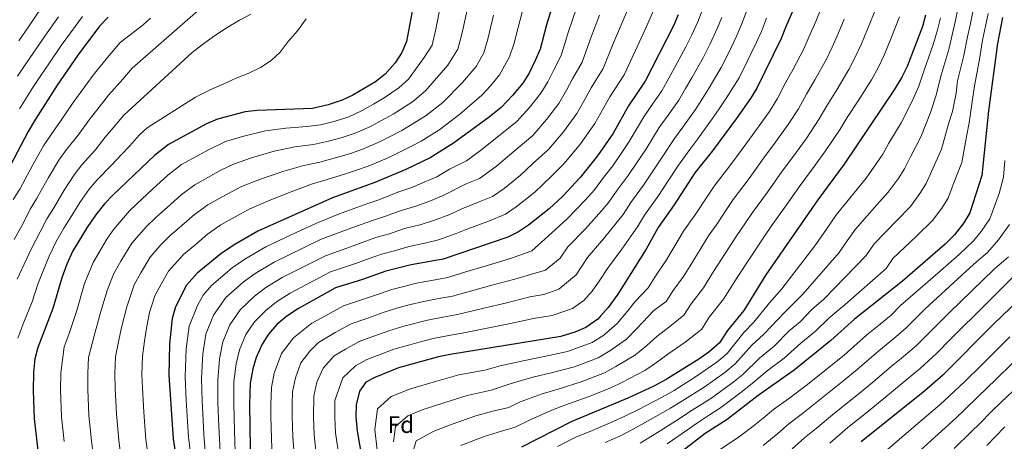
# Model space of a CAD drawing. Units: metres. Extents: x 634059 to 640944, y 4762133 to 4766896.
# Drawn here: x 634394 to 634808, y 4765897 to 4766075 of the extents above; entities that cross this region are included whole.
import ezdxf
from ezdxf.enums import TextEntityAlignment as Align

# ---------------------------------------------------------------- set-up
doc = ezdxf.new("R2010")
doc.units = ezdxf.units.M
doc.header["$MEASUREMENT"] = 0
for name, color, linetype, lineweight in [('Nivel 37', 7, 'Continuous', 0), ('Nivel 4', 7, 'Continuous', 0), ('Nivel 5', 7, 'Continuous', 0)]:
    doc.layers.add(name, color=color, linetype=linetype, lineweight=lineweight)
doc.styles.add('Style-Arial', font='txt')

msp = doc.modelspace()

# ---------------------------------------------------------------- linework, layer by layer
at = {"layer": 'Nivel 4', "color": 30, "linetype": 'Continuous', "lineweight": 30, "flags": 128}
for points, elevation in [([(634727.54, 4766096.83), (634716.4, 4766071.34), (634714.63, 4766066.66), (634704.37, 4766045.72), (634701.76, 4766041.46), (634695.64, 4766032.86), (634685.72, 4766019.33), (634678.35, 4766010.06), (634669.59, 4765996.65), (634662.81, 4765987.11), (634657.84, 4765978.02), (634645.88, 4765959.08), (634641.78, 4765953.38), (634638.52, 4765949.59), (634637.45, 4765948.52), (634632.47, 4765944.98), (634627.86, 4765943.05), (634621.89, 4765941.21), (634575.4, 4765933.69), (634570.5, 4765932.68), (634553.66, 4765928.09), (634543.63, 4765924.02), (634539.91, 4765921.96), (634537.21, 4765918.29), (634535.8, 4765912.52), (634535.75, 4765907.39), (634536.22, 4765901.4)], 1000), ([(634562.07, 4766092.4), (634557, 4766065.39), (634555.05, 4766060.78), (634552.24, 4766056.36), (634548.06, 4766051.67), (634543.98, 4766048.48), (634534.5, 4766042.78), (634529.97, 4766040.64), (634524, 4766038.68), (634517.51, 4766037.25), (634494.13, 4766036.4), (634489.16, 4766035.77), (634477.48, 4766032.67), (634472.86, 4766030.77), (634456.86, 4766022.03), (634451.06, 4766017.48), (634433.43, 4766000.73), (634429.98, 4765997.11), (634426.18, 4765992.3), (634422.51, 4765986.99), (634416.53, 4765977.02), (634414.11, 4765971.61), (634412.07, 4765965.95), (634408.26, 4765952.95), (634401.87, 4765936.63), (634400.72, 4765931.77), (634400.17, 4765926.26), (634400.03, 4765918.38)], 1075), ([(634618.96, 4766082.33), (634615.89, 4766072.42), (634613.18, 4766062.12), (634611.12, 4766057.34), (634608.54, 4766052.12), (634605.89, 4766047.88), (634601.59, 4766042.69), (634596.79, 4766037.61), (634591.85, 4766033.54), (634576.75, 4766022.58), (634566.97, 4766016.47), (634556.68, 4766011.5), (634543.63, 4766006.04), (634525.85, 4765999.65), (634494.43, 4765985.54), (634484.5, 4765979.79), (634478.93, 4765976.07), (634468.9, 4765967.88), (634464.51, 4765962.78), (634459.82, 4765953.67), (634458.48, 4765948.86)], 1050), ([(634431.46, 4766075.66), (634427.9, 4766071.86), (634418.7, 4766059.67), (634410.06, 4766047.05), (634401, 4766032.69), (634397.92, 4766027.56), (634387.37, 4766007.4)], 1100), ([(634671.26, 4766076.57), (634669.29, 4766071.98), (634657.39, 4766048.66), (634650.42, 4766038.3), (634643.81, 4766026.56), (634637.36, 4766017.22), (634630, 4766008.11), (634622.62, 4766000.12), (634616.97, 4765995.03), (634608.27, 4765988.07), (634604.06, 4765985.31), (634599.62, 4765983.01), (634572.38, 4765973.84), (634558.92, 4765971.36), (634548.32, 4765968.73), (634538.5, 4765965.2), (634527.17, 4765961.66), (634511.55, 4765953.04), (634506.72, 4765949.84), (634502.49, 4765946.24), (634499.02, 4765942.23), (634496.23, 4765937.97), (634493.83, 4765932.38), (634492.31, 4765927.61), (634491.25, 4765921.57)], 1025), ([(634775.35, 4766076.5), (634774.08, 4766071.67), (634767.6, 4766054.89), (634765.4, 4766050.41), (634762.1, 4766044.98), (634741.17, 4766013.79), (634730.05, 4765998.73), (634708.15, 4765967.13), (634698.87, 4765952.24), (634692, 4765943.76), (634688.7, 4765938.58), (634684.12, 4765934.62), (634680.04, 4765931.72), (634666.3, 4765923.11)], 975), ([(634807.71, 4766075.55), (634805.63, 4766064.51), (634801.88, 4766036.23), (634799.06, 4766008.93), (634793.98, 4765993.32), (634791.4, 4765989.02), (634787.48, 4765984.09)], 950), ([(634787.48, 4765984.09), (634783.66, 4765980.15), (634765.68, 4765964.48), (634745.5, 4765948.56), (634735.51, 4765939.53), (634720.12, 4765927.1), (634704.98, 4765916.43), (634691.88, 4765906.36), (634682.63, 4765900.41), (634666.15, 4765887.71)], 950), ([(634818.24, 4765960.18), (634803.91, 4765946.43), (634782.66, 4765925.03), (634774.99, 4765918.38), (634748.21, 4765896.87)], 925), ([(634458.48, 4765948.86), (634457.26, 4765938.21), (634457.08, 4765924.95), (634458.87, 4765898.18), (634460.51, 4765887.28)], 1050), ([(634491.25, 4765921.57), (634490.98, 4765912.59), (634491.33, 4765885.2)], 1025), ([(634666.3, 4765923.11), (634661.1, 4765920.28), (634650.17, 4765915.24), (634626.56, 4765905.5), (634605.34, 4765894.67)], 975), ([(634400.03, 4765918.38), (634400.35, 4765906.74), (634403.5, 4765879.92), (634403.92, 4765865.89), (634404.7, 4765859.96), (634407.34, 4765849.59), (634411.25, 4765839.15), (634418.98, 4765821.64), (634432.95, 4765795.94), (634439.41, 4765779.93), (634440.99, 4765774.71), (634443.14, 4765761.58), (634444.01, 4765752.49), (634444.32, 4765736.74), (634444.17, 4765732.21), (634443.5, 4765726.72), (634440.56, 4765715.3), (634436.14, 4765704.6), (634433.62, 4765699.38), (634420.57, 4765678.99), (634413.71, 4765669.76), (634405.63, 4765658.13), (634401.46, 4765652.94), (634392.2, 4765642.51)], 1075), ([(634536.22, 4765901.4), (634539.64, 4765882.19)], 1000)]:
    msp.add_lwpolyline(points, dxfattribs=dict(at, elevation=elevation))
at = {"layer": 'Nivel 5', "color": 30, "linetype": 'Continuous', "lineweight": 0, "flags": 128}
for points, elevation in [([(634473.83, 4766082.33), (634441.62, 4766054.21), (634437.68, 4766049.53), (634431.64, 4766042.79), (634426.8, 4766036.47), (634423.56, 4766032.47), (634418.91, 4766026.01), (634413.97, 4766019.9), (634410.74, 4766015.38), (634406.44, 4766008.14), (634401.42, 4765999.23), (634398.7, 4765994.87), (634396, 4765989.39), (634392, 4765982.05)], 1090), ([(634651.76, 4766082.9), (634647.79, 4766073.44), (634643.84, 4766064.13), (634639.7, 4766054.04), (634634.7, 4766045.92), (634632.2, 4766041.21), (634628.64, 4766035.09), (634623.05, 4766027.41), (634616.72, 4766019.91), (634610.04, 4766013.92), (634604.87, 4766008.94), (634598.03, 4766003.59), (634593.14, 4766000.22), (634587.63, 4765997.88), (634580.25, 4765994.91), (634575.19, 4765992.57), (634568.41, 4765990.02), (634563.15, 4765988.36), (634556.17, 4765986.64), (634549.89, 4765984.51), (634544.56, 4765982.98), (634539.86, 4765981.29), (634533.44, 4765978.98), (634523, 4765975.21), (634516.72, 4765972.12), (634504.7, 4765966.04), (634497.83, 4765961.82), (634493.06, 4765958.17), (634486.97, 4765952.49), (634482.63, 4765946.12), (634479.69, 4765938.97), (634478.29, 4765931.85), (634477.58, 4765922.92), (634477.69, 4765913.54), (634477.99, 4765906.55), (634478.21, 4765900.82), (634478.59, 4765892.85)], 1035), ([(634789.5, 4766081.9), (634787.92, 4766074.16), (634786.7, 4766068.81), (634785.09, 4766062.04), (634781.76, 4766050.81), (634779.78, 4766042.75), (634777.4, 4766035.51), (634773.54, 4766025.58), (634768.96, 4766016.79), (634766.5, 4766011.86), (634763.79, 4766007.65), (634759.69, 4766001.91), (634754.88, 4765996.61), (634745.85, 4765986.38), (634742.43, 4765981.45), (634739.01, 4765976.52), (634723.72, 4765959.12), (634716.18, 4765951.42), (634707.37, 4765942.18), (634702.21, 4765937.55), (634695.21, 4765929.72), (634690.88, 4765926.12), (634682.24, 4765919.98), (634672.83, 4765914.03), (634668.12, 4765911.11), (634658.4, 4765905.64), (634652.09, 4765902.03), (634647.02, 4765899.46), (634640.63, 4765896.62)], 965), ([(634393.98, 4766065.7), (634397.95, 4766071.61), (634403.64, 4766079.82)], 1115), ([(634571.36, 4766080.54), (634569.34, 4766070.62), (634567.83, 4766063.78), (634564.45, 4766058.63), (634557.79, 4766049.54), (634553.8, 4766045.85), (634547.68, 4766041.64), (634543.09, 4766039.02), (634538.01, 4766036.14), (634532.7, 4766033.72), (634526.99, 4766031.81), (634520.85, 4766030.33), (634515.18, 4766029.58), (634506.27, 4766028.88), (634497.74, 4766027.82), (634488.07, 4766025.47), (634480.87, 4766023.24), (634473.66, 4766019.81), (634462.39, 4766013.58), (634456.63, 4766009.2), (634450.06, 4766003.05), (634445.93, 4765999.29), (634440.52, 4765994.16), (634433.84, 4765986.4), (634430.91, 4765982.15), (634425.19, 4765972.35), (634421.62, 4765963.5), (634418.31, 4765952.13), (634415.14, 4765942.55), (634412.95, 4765936.95), (634411.56, 4765926), (634411.51, 4765918.7), (634411.9, 4765907.39), (634412.99, 4765897.08)], 1070), ([(634582.49, 4766078.51), (634580.3, 4766068.49), (634578.65, 4766062.17), (634574.45, 4766055.4), (634565.02, 4766044.61), (634559.54, 4766040.04), (634551.38, 4766034.81), (634546.49, 4766032.14), (634541.52, 4766029.5), (634535.44, 4766026.8), (634529.97, 4766024.95), (634524.19, 4766023.42), (634517.85, 4766022.1), (634510.02, 4766021.06), (634501.34, 4766019.24), (634491.81, 4766016.46), (634484.26, 4766013.82), (634478.85, 4766011.24), (634467.91, 4766005.13), (634462.2, 4766000.92), (634456.31, 4765995.52), (634451.67, 4765991.44), (634447.62, 4765987.59), (634441.51, 4765980.49), (634436.85, 4765972.96), (634433.84, 4765967.68), (634431.17, 4765961.04), (634428.35, 4765951.31), (634425.67, 4765941.47), (634423.3, 4765932.35), (634422.94, 4765925.74), (634422.98, 4765919.01), (634423.44, 4765908.04), (634424.46, 4765897.36), (634425.46, 4765889.42)], 1065), ([(634606.4, 4766080.52), (634604.76, 4766074.44), (634602.22, 4766064.24), (634600.3, 4766058.95), (634596.11, 4766051.38), (634592.54, 4766046.93), (634588.71, 4766042.87), (634579.49, 4766034.75), (634571.01, 4766028.4), (634563.19, 4766023.51), (634558.77, 4766021.13), (634553.28, 4766018.38), (634548.55, 4766016.21), (634540.9, 4766012.96), (634535.94, 4766011.22), (634530.88, 4766009.58), (634523.18, 4766007.13), (634517.53, 4766005.42), (634508.56, 4766002.08), (634499.3, 4765998.42), (634491.04, 4765994.97), (634484.9, 4765991.62), (634478.97, 4765988.24), (634473.35, 4765984.35), (634468.8, 4765980.44), (634463.15, 4765975.74), (634456.84, 4765968.68), (634453.76, 4765963.21), (634451.16, 4765958.34), (634448.91, 4765951.32), (634447.61, 4765944.77), (634446.73, 4765939.3), (634445.9, 4765932.92), (634445.7, 4765925.21), (634445.94, 4765919.64), (634446.54, 4765909.34), (634447.4, 4765897.91), (634448.23, 4765891.96)], 1055), ([(634628.57, 4766079.37), (634625.21, 4766069.65), (634622.02, 4766059.43), (634618.98, 4766053.53), (634616.43, 4766048.48), (634613.47, 4766043.62), (634608.74, 4766037.59), (634603.43, 4766031.71), (634594.5, 4766024.52), (634588.75, 4766019.88), (634582.21, 4766015.13), (634575.09, 4766011.59), (634569.71, 4766008.5), (634564.45, 4766006.2), (634558.83, 4766003.78), (634553.43, 4766001.93), (634545.72, 4765998.87), (634540.8, 4765997.23), (634528.38, 4765992.76), (634518.82, 4765988.77), (634510.64, 4765985.01), (634497.85, 4765979.04), (634488.94, 4765973.8), (634483.64, 4765970.1), (634474.92, 4765962.75), (634471.41, 4765958.67), (634469.02, 4765954.26), (634465.54, 4765945.56), (634464.27, 4765936.09), (634463.91, 4765924.28), (634464.39, 4765914.5), (634464.94, 4765905.51), (634465.32, 4765899.06), (634465.94, 4765893.11)], 1045), ([(634661.51, 4766079.73), (634657.4, 4766070.48), (634653.16, 4766061.37), (634648.55, 4766051.35), (634642.56, 4766042.11), (634640.08, 4766037.58), (634636.23, 4766030.83), (634630.21, 4766022.32), (634623.36, 4766014.01), (634617.81, 4766008.62), (634610.92, 4766001.98), (634603.15, 4765995.83), (634598.6, 4765992.77), (634591.26, 4765989.65), (634582.83, 4765986.57), (634577.93, 4765984.6), (634570.4, 4765981.93), (634565.3, 4765980.65), (634557.54, 4765979), (634551.98, 4765977.33), (634546.44, 4765975.85), (634541.74, 4765974.16), (634535.97, 4765972.09), (634525.08, 4765968.43), (634519.76, 4765965.68), (634508.13, 4765959.54), (634502.28, 4765955.83), (634497.78, 4765952.21), (634493, 4765947.36), (634489.43, 4765942.04), (634486.76, 4765935.67), (634485.3, 4765929.73), (634484.42, 4765922.25), (634484.33, 4765913.06), (634484.52, 4765907.07), (634484.66, 4765901.7), (634484.91, 4765892.72)], 1030), ([(634681.32, 4766078.49), (634679.49, 4766073.69), (634677.04, 4766068.22), (634674.49, 4766063.16), (634669.75, 4766054.37), (634667.29, 4766049.9), (634664.45, 4766044.69), (634660.82, 4766039.48), (634656.86, 4766033.72), (634650.72, 4766023.26), (634647.35, 4766018.3), (634643.81, 4766013.11), (634639.94, 4766008.09), (634636.03, 4766002.93), (634632.3, 4765998.75), (634624.61, 4765990.78), (634616.58, 4765983.52), (634609.74, 4765977.25), (634601.11, 4765974.17), (634591.56, 4765971.3), (634582, 4765968.43), (634574.38, 4765966.04), (634569.05, 4765965.09), (634561.23, 4765963.62), (634556.38, 4765962.4), (634550.83, 4765960.99), (634545.62, 4765959.25), (634536.79, 4765956.21), (634530.46, 4765954.13), (634522.71, 4765949.85), (634517.22, 4765946.82), (634509.43, 4765940.65), (634504.43, 4765934.04), (634501.29, 4765925.75), (634500.16, 4765919.76), (634499.94, 4765912.57), (634499.98, 4765907.55), (634500.18, 4765898.35), (634500.66, 4765886.47)], 1020), ([(634700.38, 4766079.15), (634697.98, 4766072.58), (634695.96, 4766067.93), (634692.54, 4766060.7), (634689.43, 4766054.44), (634684.3, 4766045.88), (634681.46, 4766041.38), (634678.57, 4766036.76), (634673.27, 4766029.4), (634669.73, 4766024.57), (634664.54, 4766016.66), (634660.12, 4766009.99), (634656.7, 4766004.88), (634651.38, 4765997.6), (634648.09, 4765992.59), (634645.73, 4765989.59), (634639.89, 4765982.28), (634633.2, 4765974.43), (634628.38, 4765967.25), (634621.1, 4765961.11), (634614.76, 4765958.85), (634608.83, 4765957.89), (634599.24, 4765955.38), (634589.53, 4765953.14), (634578.39, 4765950.43), (634572.22, 4765949.39), (634565.87, 4765948.15), (634555.84, 4765945.52), (634549.64, 4765943.67), (634542.9, 4765941.21), (634537.04, 4765939.07), (634531.31, 4765935.9), (634526.63, 4765933.11), (634521.93, 4765927.87), (634519.25, 4765922.02), (634517.98, 4765916.14), (634517.87, 4765907.47), (634518.2, 4765899.87), (634519.31, 4765889.01)], 1010), ([(634544.72, 4765893.38), (634543.65, 4765902.11), (634544.82, 4765910.83), (634550.6, 4765915.94), (634558.62, 4765919.2), (634569.21, 4765922.36), (634578.98, 4765925.06), (634589.99, 4765927.1), (634596.46, 4765928.87), (634606.14, 4765931.06), (634614.92, 4765932.79), (634624.77, 4765934.87), (634635.08, 4765938.65), (634639.99, 4765941.86), (634645.64, 4765946.76), (634649.96, 4765951.89), (634653.15, 4765955.93), (634658.71, 4765961.74), (634661.51, 4765966.16), (634666.43, 4765973.51), (634673.57, 4765985.54), (634678.78, 4765992.88), (634683.6, 4766000.26), (634686.41, 4766004.5), (634693.45, 4766013.56), (634700.16, 4766022.81), (634703.56, 4766027.44), (634706.73, 4766031.86), (634709.64, 4766035.92), (634713.13, 4766041.42), (634716.62, 4766048.22), (634719.49, 4766053.48), (634724.13, 4766062.32), (634726.2, 4766067.15), (634729.15, 4766073.78), (634731.32, 4766078.93)], 995), ([(634754.66, 4766079.9), (634750.9, 4766070.64), (634748.38, 4766064.34), (634745.8, 4766058.78), (634743.12, 4766053.65), (634738.01, 4766045.08), (634733.79, 4766038.3), (634730.65, 4766032.82), (634725.41, 4766024.86), (634722.47, 4766020.81), (634719.4, 4766016.59), (634715.1, 4766010.77), (634708.9, 4766002.04), (634702.53, 4765993.4), (634699.57, 4765989.03), (634696, 4765983.71), (634686.19, 4765968.55), (634681.94, 4765961.74), (634676.75, 4765954.96), (634673.71, 4765950.16), (634668.51, 4765946.04), (634662.36, 4765941.17), (634658.13, 4765937.5), (634653.37, 4765933.52), (634645.08, 4765928.55), (634640.31, 4765925.99), (634630.54, 4765922.19), (634620.74, 4765919.14), (634614.12, 4765917.14), (634604.83, 4765913.77), (634600.11, 4765911.37), (634593.33, 4765909.76), (634586.14, 4765907.81), (634576.27, 4765904.35), (634568.56, 4765901.42), (634561.1, 4765897.39), (634559.44, 4765891.56)], 985), ([(634655.36, 4765896.38), (634662.52, 4765900.85), (634671.64, 4765906.53), (634676.1, 4765909.49), (634681.23, 4765912.75), (634685.45, 4765915.44), (634694.26, 4765921.87), (634698.47, 4765925.29), (634705.46, 4765932.14), (634711.62, 4765937.16), (634717.96, 4765943.69), (634722.62, 4765947.46), (634727.45, 4765952.56), (634732.61, 4765956.89), (634750.33, 4765975.27), (634753.75, 4765980.2), (634763.21, 4765990.03), (634768.95, 4765995.97), (634772.99, 4766001.44), (634775.66, 4766005.68), (634777.96, 4766011), (634782.04, 4766020.03), (634785.04, 4766030.78), (634786.67, 4766035.93), (634788.17, 4766043.7), (634788.84, 4766048.77), (634791.5, 4766059.56), (634793.01, 4766067.38), (634794.21, 4766072.98), (634795.39, 4766078.53)], 960), ([(634782.2, 4765995.23), (634784.82, 4765999.5), (634786.96, 4766005.21), (634790.55, 4766014.48), (634792.69, 4766026.04), (634793.76, 4766031.11), (634795.02, 4766039.96), (634795.92, 4766046.73), (634797.91, 4766057.08), (634799.32, 4766065.94), (634800.5, 4766071.81), (634801.68, 4766077.2)], 955), ([(634449.3, 4766075.2), (634446.21, 4766072.41), (634436.54, 4766064.94), (634431.28, 4766058.7), (634425.17, 4766051.23), (634419.93, 4766043.94), (634416.81, 4766039.76), (634411.81, 4766032.3), (634407.48, 4766026.3), (634404.33, 4766021.47), (634399.86, 4766013.42), (634394.4, 4766003.31), (634391.62, 4765998.92)], 1095), ([(634491.48, 4766076.93), (634486.77, 4766074.36), (634481.57, 4766071.28), (634476.24, 4766067.82), (634471.79, 4766064.5), (634466.85, 4766060.8), (634438.12, 4766034.36), (634433.68, 4766028.99), (634430.31, 4766025.17), (634426, 4766019.72), (634420.46, 4766013.51), (634417.15, 4766009.29), (634413.02, 4766002.86), (634408.45, 4765995.15), (634405.78, 4765990.81), (634402.85, 4765985.27), (634399.37, 4765978.57), (634396.12, 4765971.73), (634393.25, 4765965.4)], 1085), ([(634393.41, 4766050.86), (634396.83, 4766056.01), (634400.28, 4766060.86), (634404.87, 4766067.63), (634410.67, 4766075.77)], 1110), ([(634514.74, 4766074.86), (634511.19, 4766069.81), (634507.26, 4766065.37), (634503.82, 4766060.94), (634500.13, 4766057.39), (634495.55, 4766054.44), (634490.34, 4766051.86), (634485.61, 4766050.04), (634480.15, 4766047.58), (634474.68, 4766045.12), (634468.23, 4766041.9), (634447.92, 4766029.08), (634444.59, 4766025.92), (634440.56, 4766021.51), (634437.06, 4766017.88), (634433.09, 4766013.43), (634426.95, 4766007.12), (634423.57, 4766003.2), (634419.6, 4765997.58), (634415.48, 4765991.07), (634412.86, 4765986.76), (634409.69, 4765981.15), (634406.74, 4765975.09), (634404.1, 4765968.84), (634401.96, 4765963.28), (634399.59, 4765955.82), (634396.1, 4765947.22), (634393.57, 4765940.52)], 1080), ([(634394.2, 4766037.09), (634399.87, 4766046), (634403.44, 4766051.53), (634406.58, 4766056.01), (634411.78, 4766063.65), (634417.7, 4766071.71), (634420.78, 4766075.91)], 1105), ([(634593.63, 4766076.48), (634591.26, 4766066.37), (634589.47, 4766060.56), (634586.34, 4766054.88), (634580.62, 4766048.12), (634572.26, 4766039.68), (634565.27, 4766034.22), (634559.41, 4766030.55), (634555.08, 4766027.97), (634549.89, 4766025.26), (634545.04, 4766022.85), (634538.17, 4766019.88), (634532.96, 4766018.08), (634527.54, 4766016.5), (634520.51, 4766014.62), (634513.78, 4766013.24), (634504.95, 4766010.66), (634495.56, 4766007.44), (634487.65, 4766004.39), (634479.69, 4766000.21), (634473.44, 4765996.68), (634467.78, 4765992.63), (634462.56, 4765987.98), (634457.41, 4765983.59), (634453.33, 4765979.58), (634449.18, 4765974.59), (634445.3, 4765968.08), (634442.5, 4765963.01), (634439.35, 4765953.78), (634437.32, 4765945.65), (634436.2, 4765940.38), (634434.6, 4765932.63), (634434.32, 4765925.47), (634434.46, 4765919.33), (634434.99, 4765908.69), (634435.93, 4765897.63), (634436.84, 4765890.69)], 1060), ([(634638.18, 4766076.41), (634634.52, 4766066.89), (634630.86, 4766056.74), (634626.84, 4766049.72), (634624.31, 4766044.85), (634621.06, 4766039.35), (634615.9, 4766032.5), (634610.08, 4766025.81), (634602.27, 4766019.22), (634594.83, 4766012.89), (634587.67, 4766007.68), (634582.11, 4766005.48), (634572.45, 4766000.53), (634566.43, 4765998.11), (634560.99, 4765996.07), (634554.8, 4765994.28), (634547.8, 4765991.69), (634542.68, 4765990.1), (634537.98, 4765988.41), (634530.91, 4765985.87), (634520.9, 4765981.99), (634513.68, 4765978.57), (634501.28, 4765972.54), (634493.39, 4765967.81), (634488.35, 4765964.14), (634480.95, 4765957.62), (634475.82, 4765950.19), (634472.62, 4765942.26), (634471.28, 4765933.97), (634470.75, 4765923.6), (634471.04, 4765914.02), (634471.47, 4765906.03), (634471.77, 4765899.94), (634472.26, 4765892.98)], 1040), ([(634689.65, 4766075.53), (634687.73, 4766070.81), (634684.79, 4766064.46), (634681.96, 4766058.8), (634677.03, 4766050.12), (634674.38, 4766045.64), (634671.51, 4766040.73), (634667.05, 4766034.44), (634663.3, 4766029.15), (634657.63, 4766019.96), (634653.74, 4766014.14), (634650.25, 4766008.99), (634645.66, 4766002.84), (634642.06, 4765997.76), (634639.01, 4765994.17), (634632.25, 4765986.53), (634624.89, 4765978.98), (634621.68, 4765974.19), (634615.42, 4765969.18), (634609.22, 4765967.35), (634602.6, 4765965.33), (634592.97, 4765962.78), (634583.33, 4765960.23), (634576.39, 4765958.23), (634570.64, 4765957.24), (634563.55, 4765955.89), (634558.71, 4765954.64), (634553.34, 4765953.26), (634547.63, 4765951.46), (634539.84, 4765948.71), (634533.75, 4765946.6), (634527.01, 4765942.88), (634520, 4765938.69), (634516.38, 4765935.06), (634512.62, 4765930.1), (634510.27, 4765923.88), (634509.07, 4765917.95), (634508.91, 4765912.56), (634508.93, 4765907.51), (634509.19, 4765899.11), (634509.98, 4765887.74)], 1015), ([(634708.39, 4766075.24), (634706.3, 4766069.62), (634704.2, 4766065.05), (634700.28, 4766056.94), (634696.9, 4766050.08), (634691.58, 4766041.63), (634688.55, 4766037.12), (634685.63, 4766032.79), (634679.5, 4766024.37), (634676.17, 4766019.99), (634671.45, 4766013.36), (634666.5, 4766005.84), (634663.14, 4766000.76), (634657.1, 4765992.35), (634654.12, 4765987.42), (634652.44, 4765985.01), (634647.53, 4765978.04), (634641.52, 4765969.88), (634638.35, 4765964.88), (634635.08, 4765960.32), (634631.61, 4765956.43), (634626.79, 4765953.05), (634618.32, 4765950.03), (634610.42, 4765948.75), (634600.69, 4765946.69), (634590.9, 4765944.78), (634580.4, 4765942.62), (634574.8, 4765941.72), (634568.18, 4765940.41), (634563.35, 4765939.12), (634558.35, 4765937.78), (634551.65, 4765935.88), (634545.96, 4765933.71), (634540.34, 4765931.54), (634535.61, 4765928.93), (634530.27, 4765923.88), (634526.89, 4765914.33), (634526.81, 4765907.43), (634527.21, 4765900.63), (634528.64, 4765890.28)], 1005), ([(634741.11, 4766074.78), (634738.76, 4766069.06), (634736, 4766062.96), (634733.62, 4766057.99), (634728.75, 4766049.28), (634725.2, 4766043.26), (634721.89, 4766037.12), (634717.53, 4766030.39), (634714.6, 4766026.34), (634711.48, 4766022.01), (634707.63, 4766016.79), (634701.17, 4766007.8), (634694.47, 4765998.95), (634691.59, 4765994.65), (634687.97, 4765989.11), (634684.06, 4765983.61), (634676.31, 4765971.03), (634673.48, 4765966.49), (634669.13, 4765960.56), (634666.21, 4765955.95), (634661.05, 4765952.14), (634654.05, 4765944.69), (634649.51, 4765940.14), (634642.54, 4765935.2), (634637.7, 4765932.32), (634627.65, 4765928.53), (634617.83, 4765925.97), (634610.13, 4765924.1), (634600.64, 4765921.32), (634592.65, 4765918.59), (634582.56, 4765916.44), (634572.74, 4765913.35), (634563.59, 4765910.31), (634557.58, 4765907.86), (634552.42, 4765903.38), (634551.55, 4765896.84)], 990), ([(634764.37, 4766075.78), (634760.69, 4766066.49), (634757.99, 4766059.61), (634755.6, 4766054.59), (634752.61, 4766049.31), (634747.27, 4766040.88), (634742.37, 4766033.34), (634739.41, 4766028.52), (634733.29, 4766019.32), (634730.33, 4766015.29), (634727.31, 4766011.17), (634722.58, 4766004.75), (634716.62, 4765996.27), (634710.59, 4765987.84), (634707.56, 4765983.42), (634696.06, 4765966.07), (634690.41, 4765956.99), (634684.38, 4765949.36), (634681.2, 4765944.37), (634674.28, 4765938.88), (634666.96, 4765933.79), (634662.22, 4765930.3), (634657.23, 4765926.9), (634647.62, 4765921.89), (634642.93, 4765919.66), (634633.42, 4765915.85), (634623.65, 4765912.32), (634618.11, 4765910.18), (634609.01, 4765906.23), (634602.73, 4765903.02), (634596.97, 4765901.41), (634589.72, 4765899.19), (634579.8, 4765895.34)], 980), ([(634781.64, 4766075.33), (634780.39, 4766070.24), (634778.68, 4766064.52), (634774.68, 4766052.85), (634772.59, 4766046.58), (634769.75, 4766040.24), (634765.04, 4766031.12), (634759.96, 4766022.58), (634757.34, 4766018.04), (634754.59, 4766013.86), (634750.43, 4766007.85), (634746.54, 4766003.19), (634737.95, 4765992.55), (634733.39, 4765985.98), (634728.83, 4765979.4), (634714.83, 4765961.36), (634709.74, 4765955.38), (634703.12, 4765947.21), (634698.97, 4765942.95), (634691.96, 4765934.15), (634687.5, 4765930.37), (634679.02, 4765924.52), (634669.57, 4765918.57), (634664.61, 4765915.69), (634654.28, 4765910.44), (634648.82, 4765907.68), (634643.97, 4765905.44), (634638.47, 4765903.07), (634633.84, 4765901.18), (634628.57, 4765899.03), (634620.53, 4765894.98)], 970), ([(634808.75, 4766015.27), (634808.15, 4766008.33), (634806.27, 4766001.38), (634802.32, 4765990.82), (634798.7, 4765985.48), (634795.56, 4765981.53), (634789.49, 4765975.75), (634780.52, 4765967.93), (634764.81, 4765954.22), (634760.87, 4765950.28), (634756.25, 4765946.41), (634750.62, 4765941.9), (634741.07, 4765933.42), (634736.4, 4765929.66), (634725.74, 4765921.06), (634717.74, 4765915.07), (634711.44, 4765910.46), (634707.1, 4765906.93), (634702.07, 4765902.88), (634697.13, 4765899.1), (634688.14, 4765893.14)], 945), ([(634666.63, 4765896.05), (634675.16, 4765901.94), (634679.36, 4765904.95), (634684.45, 4765908.2), (634688.66, 4765910.9), (634697.64, 4765917.63), (634701.73, 4765920.86), (634708.7, 4765926.74), (634715.87, 4765932.13), (634722.84, 4765938.47), (634729.07, 4765943.5), (634734.62, 4765948.89), (634741.51, 4765954.66), (634758.75, 4765969.84), (634761.65, 4765974.03), (634771.55, 4765983.45), (634778.21, 4765990.03), (634782.2, 4765995.23)], 955), ([(634810.66, 4765988.32), (634806.01, 4765981.93), (634801.36, 4765976.61), (634796.84, 4765972.66), (634792.37, 4765968.77), (634775.1, 4765952.77), (634771.46, 4765949.14), (634767.23, 4765944.88), (634761.91, 4765940.25), (634755.74, 4765935.24), (634746.62, 4765927.32), (634741.17, 4765922.92), (634731.36, 4765915.01), (634723.54, 4765908.81), (634717.9, 4765904.5), (634713.19, 4765900.48), (634707.1, 4765895.43)], 940), ([(634810.21, 4765974.83), (634804.22, 4765969.61), (634785.39, 4765951.31), (634779.93, 4765945.87), (634775.7, 4765941.62), (634771.4, 4765937.29), (634765.23, 4765932.06), (634760.85, 4765928.58), (634752.18, 4765921.21), (634745.95, 4765916.19), (634736.98, 4765908.96), (634729.33, 4765902.55), (634724.36, 4765898.53), (634719.27, 4765894.02)], 935), ([(634817.56, 4765971.74), (634795.68, 4765949.86), (634791.22, 4765945.44), (634785.58, 4765939.77), (634779.94, 4765934.09), (634773.22, 4765927.92), (634765.97, 4765921.91), (634757.74, 4765915.1), (634750.72, 4765909.46), (634742.59, 4765902.91), (634735.13, 4765896.28)], 930), ([(634716.25, 4765855.19), (634720.68, 4765858.6), (634725.52, 4765862.55), (634730.35, 4765866.79), (634739.05, 4765874.77), (634744.61, 4765880.1), (634751.13, 4765886.3), (634755.08, 4765890.07), (634762.33, 4765896.17), (634766.34, 4765899.65), (634773.93, 4765906.13), (634781.52, 4765912.62), (634785.31, 4765916.06), (634791.91, 4765922.34), (634799.12, 4765929.48), (634806.22, 4765936.52), (634810.74, 4765941.12)], 920), ([(634773.28, 4765893.44), (634780.66, 4765900.15), (634788.04, 4765906.85), (634791.73, 4765910.35), (634797.53, 4765915.99), (634804.89, 4765923.17), (634812.04, 4765930.16)], 915), ([(634814.26, 4765920.32), (634807.06, 4765913.39), (634803.15, 4765909.64), (634798.15, 4765904.65), (634794.57, 4765901.09), (634787.4, 4765894.16)], 910), ([(634801.1, 4765895.32), (634804.58, 4765898.95), (634808.76, 4765903.28)], 905)]:
    msp.add_lwpolyline(points, dxfattribs=dict(at, elevation=elevation))

# ---------------------------------------------------------------- texts
at = {"layer": 'Nivel 37', "color": 92, "linetype": 'Continuous', "lineweight": 0, "style": 'Style-Arial'}
msp.add_text('Fd', height=7, dxfattribs=at).set_placement((634554.65, 4765904.13, 989.56), align=Align.MIDDLE_CENTER)

doc.saveas('drawing.dxf')
